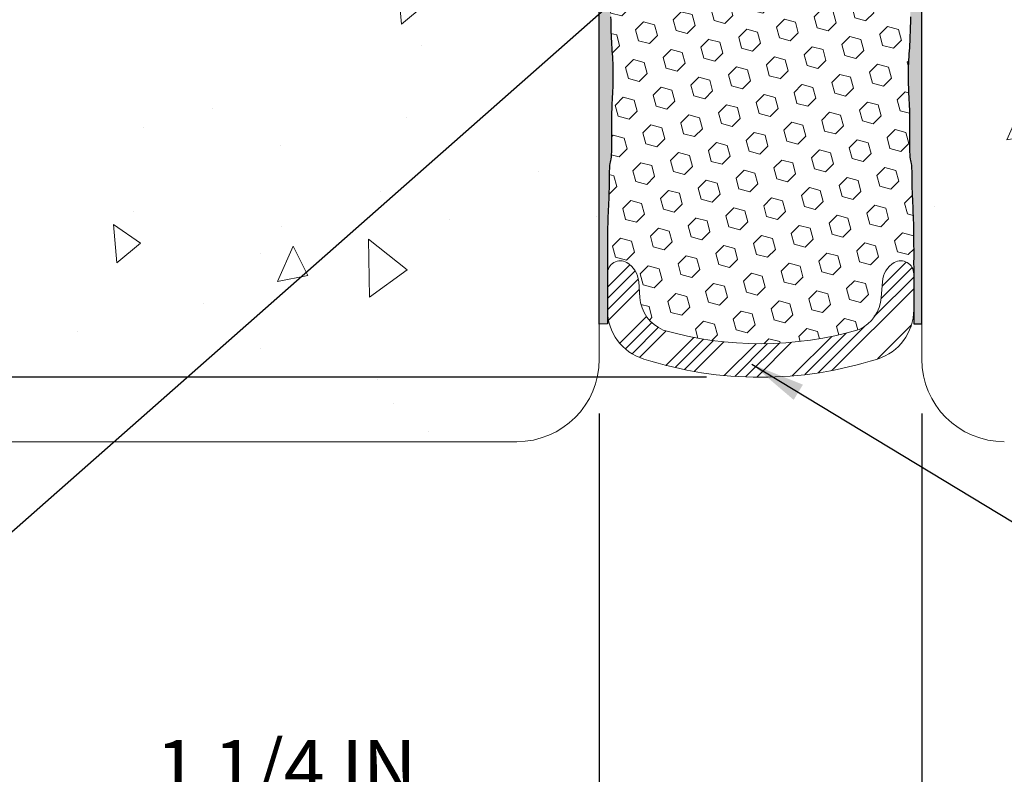
# Model space of a CAD drawing. Extents: x 214 to 2303, y 568 to 3799.
# Drawn here: x 232 to 236, y 1405 to 1408 of the extents above; entities that cross this region are included whole.
import ezdxf

# ---------------------------------------------------------------- set-up
doc = ezdxf.new("R2010")
doc.units = 0
doc.header["$LTSCALE"] = 5
doc.header["$MEASUREMENT"] = 0
doc.layers.get('DEFPOINTS').update_dxf_attribs({"linetype": 'CONTINUOUS'})
for name, color, linetype, lineweight in [('CONCRETE - H', 130, 'CONTINUOUS', 15), ('CONCRETE - L', 132, 'CONTINUOUS', 20), ('EPOXY ADHESIVE - H', 50, 'CONTINUOUS', 15), ('EPOXY ADHESIVE - L', 52, 'CONTINUOUS', 25), ('FOAM INSERT - H', 150, 'CONTINUOUS', 15), ('SILICONE BELLOWS - L', 22, 'CONTINUOUS', 20), ('TEXT - 4', 241, 'CONTINUOUS', 25)]:
    doc.layers.add(name, color=color, linetype=linetype, lineweight=lineweight)
doc.layers.add('DIMS', color=2, linetype='CONTINUOUS')
doc.layers.add('SEALANT-H', color=18, linetype='CONTINUOUS')
doc.styles.add('ROMANS', font='romans', dxfattribs={"width": 0.9})
doc.dimstyles.get("Standard").update_dxf_attribs({"dimtxt": 0.18, "dimasz": 0.18, "dimexe": 0.18, "dimexo": 0.0625, "dimgap": 0.09, "dimtad": 0, "dimtih": 1, "dimtoh": 1, "dimdec": 4, "dimzin": 0, "dimdsep": 46, "dimtxsty": 'Standard', "dimcen": 0.09, "dimadec": 0, "dimazin": 0, "dimtfac": 1, "dimtdec": 4, "dimtofl": 0, "dimtmove": 0, "dimatfit": 3, "dimfxl": 1, "dimtolj": 1, "dimtzin": 0, "dimarcsym": 0})
doc.dimstyles.new('STANDARD$0', dxfattribs={"dimtxt": 0.18, "dimasz": 0.18, "dimexe": 0.18, "dimexo": 0.0625, "dimgap": 0.09, "dimtad": 0, "dimtih": 1, "dimtoh": 1, "dimdec": 4, "dimzin": 0, "dimdsep": 46, "dimtxsty": 'Standard', "dimcen": 0.09, "dimadec": 0, "dimazin": 0, "dimtfac": 1, "dimtdec": 4, "dimtofl": 0, "dimtmove": 0, "dimatfit": 3, "dimfxl": 1, "dimtolj": 1, "dimtzin": 0, "dimarcsym": 0})
pattern_1 = [(94.99999999999994, (174.5651982468684, 1.239427280672544), (1.103103998344442, 0.9256141576239351), [0.15, -1.65]), (40.00000000000002, (174.5651982468684, 1.239427280672544), (-1.259984334781772, 0.8675362991960549), [0.12, -1.32]), (145.45144446, (174.6571235779915, 1.316561793381425), (-0.1568803286759199, 1.79315044266452), [0.127480384, -1.402284224]), (91.18419999999996, (174.2823555343938, 1.52226999314712), (1.743386775892656, 1.275227552429037), [0.2249999999999999, -2.474999999999999]), (141.63563549, (174.4276377671954, 1.628538862290043), (-0.05580013676875284, 2.69942333638179), [0.191220684, -2.10342752]), (36.18416399000001, (174.2823555343938, 1.52226999314712), (-0.05580013693123886, 2.699423334792193), [0.18, -1.980000002]), (66, (174.4944875687497, 1.592980671265877), (1.413543144228605, 0.2747649529355399), [0.1499999999999999, -1.649999999999999]), (11.00000000000004, (174.4944875687497, 1.592980671265877), (-0.6814171861239082, 1.369616870797532), [0.12, -1.32]), (116.45144474, (174.6122828299693, 1.615877750505888), (0.7321259499943066, 1.644381811167456), [0.12748038, -1.402284224]), (82.50000000000001, (174.5651982468684, 1.239427280672544), (-0.4535863706126804, 0.4879796352250946), [0, -1.303999999999999, 0, -1.339999999999999, 0, -1.324999999999999]), (52.49999999999999, (174.5651982468684, 1.239427280672544), (-0.1857458844049201, 0.9298188998007269), [0, -0.764, 0, -1.274, 0, -0.505]), (12.5, (174.2498286224592, 0.9240576562633578), (0.7868363346384121, 0.7230415236297212), [0, -0.5, 0, -1.56, 0, -2.07]), (2.499999999999997, (174.1084072662219, 0.7826363000260699), (0.6831799663969323, 0.9663196137478978), [0, -0.65, 0, -1.036, 0, -1.47])]

# ---------------------------------------------------------------- blocks, each defined once
blk = doc.blocks.new('*D55')
at = {"layer": 'DEFPOINTS', "color": 0, "transparency": 16777216}
for p in [(234.6106558037949, 1406.657443376684), (235.8606558037946, 1406.657443375944), (235.8606558037946, 1404.900803534761)]:
    blk.add_point(p, dxfattribs=at)
at = {"layer": 'DIMS', "transparency": 16777216}
for p, q in [((234.6106558037949, 1406.447443376684), (234.6106558037949, 1404.690803534761)), ((235.8606558037946, 1406.447443375944), (235.8606558037946, 1404.690803534761)), ((234.6106558037949, 1404.900803534761), (234.3901732275141, 1404.900803534761)), ((235.6506558037946, 1404.900803534761), (234.8206558037949, 1404.900803534761))]:
    blk.add_line(p, q, dxfattribs=at)
for points in [[(234.8206558037949, 1404.935803534761), (234.8206558037949, 1404.865803534761), (234.6106558037949, 1404.900803534761)], [(235.6506558037946, 1404.935803534761), (235.6506558037946, 1404.865803534761), (235.8606558037946, 1404.900803534761)]]:
    blk.add_solid(points, dxfattribs=at)
at = {"layer": 'DIMS', "transparency": 16777216, "insert": (233.3971732273628, 1404.900803534761), "char_height": 0.21, "attachment_point": 5, "rotation": 0.0009999999999999998, "style": 'ROMANS'}
blk.add_mtext('\\A1;1 1/4 IN\\P [31.8mm]', dxfattribs=at)
blk = doc.blocks.new('*D56')
at = {"layer": 'DEFPOINTS', "color": 0, "transparency": 16777216}
for p in [(231.7158605686022, 1410.587443376683), (235.2356558037949, 1410.587443376683), (235.2356558037949, 1406.587443376683)]:
    blk.add_point(p, dxfattribs=at)
at = {"layer": 'DIMS', "transparency": 16777216}
for p, q in [((235.0256558037949, 1410.587443376683), (231.5058605686021, 1410.587443376683)), ((231.7158605686022, 1410.377443376683), (231.7158605686022, 1409.213449682202)), ((231.7158605686022, 1406.797443376684), (231.7158605686022, 1408.123449682036)), ((235.0256558037949, 1406.587443376683), (231.5058605686021, 1406.587443376683))]:
    blk.add_line(p, q, dxfattribs=at)
for points in [[(231.6808605686022, 1410.377443376683), (231.7508605686021, 1410.377443376683), (231.7158605686022, 1410.587443376683)], [(231.6808605686022, 1406.797443376684), (231.7508605686021, 1406.797443376684), (231.7158605686022, 1406.587443376683)]]:
    blk.add_solid(points, dxfattribs=at)
at = {"layer": 'DIMS', "transparency": 16777216, "insert": (231.7158605686019, 1408.668449682119), "char_height": 0.21, "attachment_point": 5, "rotation": 0.0009999999999999998, "style": 'ROMANS'}
blk.add_mtext('\\A1;4 IN\\P [101.6mm]', dxfattribs=at)

msp = doc.modelspace()

# ---------------------------------------------------------------- hatches: boundary and pattern name
at = {"layer": 'CONCRETE - H'}
h = msp.add_hatch(dxfattribs=at)
h.set_pattern_fill('AR-CONC', color=256, scale=0.2, angle=45, style=0)
h.set_pattern_definition(pattern_1)
edge = h.paths.add_edge_path()
edge.add_arc((234.2906558037949, 1406.657443376684), 0.3199999999999292, -90.00000000001143, 0, ccw=False)
edge.add_line((234.2906558037949, 1406.337443376684), (230.6431888227152, 1406.337443376685))
edge.add_line((230.6431888227152, 1406.337443376685), (230.6431888227152, 1410.837443376685))
edge.add_line((230.6431888227152, 1410.837443376685), (234.2906558037951, 1410.837443376684))
edge.add_arc((234.2906558037946, 1410.517443376684), 0.3200000000006185, 1.2221335055073723e-10, 89.99999999988933, ccw=False)
edge.add_line((234.6106558037951, 1410.517443376684), (234.6106558037949, 1406.657443376684))
h.paths.add_polyline_path([(232.9664545018268, 1408.277399414251), (230.6431888227152, 1408.277399414251), (230.6431888227152, 1409.088803729395), (232.9664545018268, 1409.088803729395)], flags=16)
h = msp.add_hatch(dxfattribs=at)
h.set_pattern_fill('AR-CONC', color=256, scale=0.2, angle=45, style=0)
h.set_pattern_definition(pattern_1)
h.paths.add_polyline_path([(239.8282574239519, 1410.837443376683), (236.1806558037946, 1410.837443376683, 0.4142135623734372), (235.8606558037946, 1410.517443376683), (235.8606558037954, 1409.808634137602), (235.8607017649472, 1406.796095586599), (235.8606558213755, 1406.657549451936, 0.4143106554643073), (236.1806558037943, 1406.337443376683), (239.8282574239519, 1406.337443376683)])
h.paths.add_polyline_path([(237.6861472478989, 1408.262700004668), (240.7240395701821, 1408.262700004668), (240.7240395701821, 1408.654084905085), (237.6861472478989, 1408.654084905085)], flags=9)
h.paths.add_polyline_path([(237.6519787248466, 1407.713757357162), (242.5250313579733, 1407.713757357162), (242.5250313579733, 1408.310153395892), (237.6519787248466, 1408.310153395892)], flags=9)
at = {"layer": 'EPOXY ADHESIVE - H'}
h = msp.add_hatch(dxfattribs=at)
h.set_pattern_fill('AR-SAND', color=256, scale=0.04, style=0)
h.set_pattern_definition([(37.50000000000001, (153.0208038969706, 1.213940979859217), (-0.002519734324384326, 0.07707295076052635), [0, -0.0608, 0, -0.068, 0, -0.065]), (7.499999999999999, (153.0208038969706, 1.213940979859217), (0.07079106821070909, 0.1128858426091896), [0, -0.0328, 0, -0.05480000000000001, 0, -0.021]), (327.5, (152.9716038969706, 1.213940979859217), (0.1245656744700598, 0.0002263621414785977), [0, -0.02, 0, -0.07200000000000001, 0, -0.094]), (317.5, (152.9716038969706, 1.213940979859217), (0.1202450641828917, 0.03510702259736997), [0, -0.01, 0, -0.0472, 0, -0.05400000000000001])])
h.paths.add_polyline_path([(234.6656040672082, 1408.711619127592), (234.6643948420422, 1408.722835394057), (234.6631273605554, 1408.734058149502), (234.6619560038323, 1408.745274380012), (234.6609528753555, 1408.756478398923), (234.6601136251918, 1408.767671328146), (234.6594310019149, 1408.778854547983), (234.6588977540984, 1408.790029438738), (234.6585066303161, 1408.801197380715), (234.6582503791416, 1408.812359754219), (234.6581217491486, 1408.823517939551), (234.6581134889109, 1408.834673317016), (234.658218347002, 1408.845827266918), (234.6584290719958, 1408.85698116956), (234.6587383488697, 1408.868136399281), (234.6591342771802, 1408.879293900257), (234.6595973671926, 1408.890453904717), (234.660107416567, 1408.901616578038), (234.6606442229638, 1408.912782085596), (234.6611875840431, 1408.923950592768), (234.6617172974653, 1408.935122264932), (234.6622131608906, 1408.946297267465), (234.6626549970538, 1408.957475762041), (234.6630259413641, 1408.968657421352), (234.6633157185412, 1408.979840945432), (234.6635148325525, 1408.991024919292), (234.6636137873655, 1409.002207927943), (234.6636030869479, 1409.013388556396), (234.663473235267, 1409.02456538966), (234.6632147362905, 1409.035737012746), (234.6628180939859, 1409.046902010665), (234.6622748049605, 1409.058059069112), (234.6616014262598, 1409.069209415707), (234.6608408804988, 1409.08035695237), (234.6600373441693, 1409.091505708207), (234.6592349937634, 1409.102659712325), (234.6584779291404, 1409.113822981363), (234.6577963012662, 1409.12499726337), (234.6571901982326, 1409.136179417082), (234.6566557996419, 1409.147365665572), (234.6561892850962, 1409.158552231914), (234.6557868341978, 1409.169735339183), (234.6554446265488, 1409.180911210451), (234.6551588417515, 1409.192076068794), (234.654925659408, 1409.203226137284), (234.6547412591206, 1409.214357638997), (234.6546001844025, 1409.225525836225), (234.6544852064413, 1409.237210802444), (234.6543739424731, 1409.25007859446), (234.6542439879343, 1409.26479605573), (234.6540729382615, 1409.28203002971), (234.6538384490154, 1409.302446509482), (234.6535408812712, 1409.326390351188), (234.6532373365759, 1409.353403898341), (234.6529936344498, 1409.382906191229), (234.6528755944132, 1409.414316270136), (234.6529490359861, 1409.44705317535), (234.6532797786889, 1409.480535947157), (234.6539336420417, 1409.514183625842), (234.6549651522995, 1409.547481776297), (234.6559792458506, 1409.5825643372), (234.6559906398338, 1409.625042018632), (234.6539867585635, 1409.681126303533), (234.6493468915345, 1409.768210744321), (234.6419058046008, 1409.916686139769, -0.1368348068160317), (234.610655804601, 1409.811957075833), (234.6106558046008, 1406.793756676414), (234.6418196515341, 1406.793928892522), (234.6418395387399, 1406.874998093088), (234.6418516822433, 1407.00728635271), (234.642358842402, 1407.033894685205), (234.6417861695069, 1407.050550540694), (234.6419524566133, 1407.077383322358), (234.6421017603281, 1407.103354857617), (234.6422759532364, 1407.127458115299), (234.6425126907744, 1407.148820612334), (234.6428199041695, 1407.167518216278), (234.6431927466479, 1407.184034476719), (234.6436263219517, 1407.198854522017), (234.6441157338234, 1407.212463480537), (234.6446560860052, 1407.225346480639), (234.6452424268222, 1407.237987699828), (234.6458629272968, 1407.250753313705), (234.6464923082871, 1407.263778717718), (234.6471037321948, 1407.277172567062), (234.6476703614217, 1407.291043516933), (234.6481653583697, 1407.305500222528), (234.6485618854406, 1407.320651339042), (234.6488331053714, 1407.336605519286), (234.6489803907009, 1407.353270667277), (234.6491103227514, 1407.369805992069), (234.6493540048023, 1407.385196197651), (234.6498425401331, 1407.398425988011), (234.6509936692134, 1407.412150035383), (234.6547967131666, 1407.428930973714), (234.6556407206045, 1407.433583016933), (234.6565156482735, 1407.441435134251), (234.6571482207886, 1407.450660073496), (234.6575778888259, 1407.460979529648), (234.6578441030613, 1407.47211519769), (234.6579863141708, 1407.483788772603), (234.6580439728207, 1407.495721949475), (234.658052201051, 1407.507684957765), (234.6580294780414, 1407.519634633638), (234.6579902837032, 1407.531572654726), (234.6579490979475, 1407.543500698662), (234.6579204006857, 1407.555420443079), (234.6579186718292, 1407.56733356561), (234.6579583912891, 1407.579241743887), (234.6580540389769, 1407.591146655543), (234.6582200948038, 1407.603049978211), (234.6584710386811, 1407.614953389524), (234.6588205360835, 1407.626858536305), (234.6592635425535, 1407.638766357592), (234.6597763159774, 1407.650677085102), (234.6603343022598, 1407.662590919836), (234.6609129473053, 1407.674508062794), (234.6614876970186, 1407.686428714978), (234.6620339973043, 1407.698353077388), (234.662527294067, 1407.710281351025), (234.6629448381073, 1407.722213470467), (234.6632725107288, 1407.734148096338), (234.6634987699191, 1407.746083508913), (234.6636120741196, 1407.758017988404), (234.6636008817716, 1407.76994981502), (234.6634536513168, 1407.78187726897), (234.6631588411965, 1407.793798630465), (234.6627049098521, 1407.805712179713), (234.6620845696968, 1407.817616628414), (234.6613299483031, 1407.829514686209), (234.660494527475, 1407.841411228738), (234.6596319996963, 1407.85331115301), (234.6587960574506, 1407.865219356033), (234.6580355095457, 1407.877139940554), (234.6573624762283, 1407.889071042431), (234.6567723980199, 1407.901008084797), (234.6562606315766, 1407.912946477142), (234.6558225335545, 1407.924881628958), (234.6554534606096, 1407.936808949739), (234.655148769398, 1407.948723848975), (234.6549038165757, 1407.960621736158), (234.6547139587988, 1407.972498020782), (234.6545709774733, 1407.984477127306), (234.6544516022813, 1407.997226630368), (234.6543286025444, 1408.011557016496), (234.6541747475658, 1408.028278772893), (234.6539628066486, 1408.048202386762), (234.6536714228063, 1408.072055270096), (234.6533420227608, 1408.099676849344), (234.6530540722749, 1408.130368543272), (234.6528875689525, 1408.163424248505), (234.6529225103978, 1408.198137861673), (234.6532388942148, 1408.233803279403), (234.6539167180077, 1408.269714398324), (234.6523720271633, 1408.306514265456), (234.6521521660713, 1408.324904427847), (234.6518948170763, 1408.336172410824), (234.6508975597069, 1408.346996148026), (234.6493490584601, 1408.357829061203), (234.6475010623554, 1408.368683906657), (234.6443013309502, 1408.38706382601), (234.6426763827139, 1408.401507530161), (234.642017110198, 1408.412570167651), (234.6418220783921, 1408.423690132272), (234.6419516924869, 1408.434857738456), (234.6422663576733, 1408.446063300632), (234.642626479142, 1408.45729713323), (234.6428924620839, 1408.468549550681), (234.6429254831149, 1408.479810868596), (234.642674503694, 1408.491071537016), (234.6422560661969, 1408.502322262599), (234.6414910504449, 1408.521395075892), (234.6413499683147, 1408.535922137653), (234.6416156615793, 1408.547040447213), (234.642390878301, 1408.558102491597), (234.6438034649416, 1408.569099656), (234.6458405600875, 1408.580035433499), (234.6483647742631, 1408.590924032784), (234.6512344192549, 1408.601780032451), (234.6543078068493, 1408.612618011094), (234.6574370547337, 1408.623452768535), (234.6604376805617, 1408.634300411774), (234.6631118070536, 1408.64517752622), (234.6652615369029, 1408.656100697995), (234.6666894170023, 1408.667086475873), (234.6672977109505, 1408.678143024246), (234.6672139510454, 1408.689259566469), (234.6665965866703, 1408.700422726323)])
h.paths.add_polyline_path([(235.8606558046003, 1409.81195707583, -0.1368348068160304), (235.8294058046006, 1409.916686139766), (235.8219647176669, 1409.768210744319), (235.8173248506379, 1409.681126303531), (235.8153209693675, 1409.62504201863), (235.8153323633508, 1409.582564337198), (235.8163464569019, 1409.547481776295), (235.8173779671596, 1409.51418362584), (235.8180318305125, 1409.480535947155), (235.8183625732153, 1409.447053175348), (235.8184360147882, 1409.414316270134), (235.8183179747516, 1409.382906191226), (235.8180742726255, 1409.353403898339), (235.8177707279302, 1409.326390351186), (235.8174731601859, 1409.30244650948), (235.8172386709399, 1409.282030029708), (235.817067621267, 1409.264796055727), (235.8169376667283, 1409.250078594458), (235.8168264027601, 1409.237210802441), (235.8167114247989, 1409.225525836223), (235.8165703500807, 1409.214357638994), (235.8163859497933, 1409.203226137282), (235.8161527674498, 1409.192076068792), (235.8158669826525, 1409.180911210449), (235.8155247750035, 1409.169735339181), (235.8151223241051, 1409.158552231912), (235.8146558095594, 1409.14736566557), (235.8141214109687, 1409.13617941708), (235.8135153079352, 1409.124997263368), (235.812833680061, 1409.113822981361), (235.812076615438, 1409.102659712322), (235.8112742650321, 1409.091505708205), (235.8104707287026, 1409.080356952368), (235.8097101829415, 1409.069209415704), (235.8090368042408, 1409.05805906911), (235.8084935152154, 1409.046902010663), (235.8080968729108, 1409.035737012744), (235.8078383739343, 1409.024565389657), (235.8077085222535, 1409.013388556393), (235.8076978218359, 1409.002207927941), (235.8077967766489, 1408.99102491929), (235.8079958906602, 1408.97984094543), (235.8082856678372, 1408.96865742135), (235.8086566121476, 1408.957475762039), (235.8090984483107, 1408.946297267462), (235.809594311736, 1408.93512226493), (235.8101240251582, 1408.923950592766), (235.8106673862376, 1408.912782085594), (235.8112041926343, 1408.901616578036), (235.8117142420087, 1408.890453904715), (235.8121773320211, 1408.879293900255), (235.8125732603317, 1408.868136399278), (235.8128825372056, 1408.856981169558), (235.8130932621993, 1408.845827266916), (235.8131981202905, 1408.834673317014), (235.8131898600527, 1408.823517939549), (235.8130612300598, 1408.812359754216), (235.8128049788853, 1408.801197380713), (235.812413855103, 1408.790029438735), (235.8118806072865, 1408.77885454798), (235.8111979840096, 1408.767671328143), (235.8103587338458, 1408.756478398921), (235.8093556053691, 1408.74527438001), (235.8081842486459, 1408.7340581495), (235.8069167671591, 1408.722835394055), (235.8057075419931, 1408.711619127589), (235.8047150225311, 1408.700422726321), (235.8040976581559, 1408.689259566466), (235.8040138982509, 1408.678143024244), (235.804622192199, 1408.66708647587), (235.8060500722984, 1408.656100697993), (235.8081998021478, 1408.645177526218), (235.8108739286397, 1408.634300411772), (235.8138745544676, 1408.623452768532), (235.817003802352, 1408.612618011092), (235.8200771899464, 1408.601780032449), (235.8229468349382, 1408.590924032782), (235.8254710491138, 1408.580035433497), (235.8275081442597, 1408.569099655998), (235.8289207309003, 1408.558102491595), (235.829695947622, 1408.547040447211), (235.8299616408867, 1408.535922137651), (235.8298532070008, 1408.524756827383), (235.8295060422712, 1408.513553780876), (235.8290555430045, 1408.502322262596), (235.8286371055073, 1408.491071537013), (235.8283861260865, 1408.479810868594), (235.8284191471175, 1408.468549550679), (235.8286851300593, 1408.457297133227), (235.8290452515281, 1408.446063300629), (235.8293599167145, 1408.434857738454), (235.8294895308093, 1408.42369013227), (235.8292944990034, 1408.412570167648), (235.8286352264875, 1408.401507530158), (235.827398027551, 1408.390510419595), (235.825706288789, 1408.379573440686), (235.8238105468459, 1408.368683906655), (235.8219625507413, 1408.357829061201), (235.8204140494945, 1408.346996148024), (235.8194167921251, 1408.336172410822), (235.81915944313, 1408.324904427845), (235.8189395820381, 1408.306514265454), (235.8173948911937, 1408.269714398321), (235.8180727149865, 1408.233803279401), (235.8183890988036, 1408.198137861671), (235.8184240402489, 1408.163424248503), (235.8182575369265, 1408.130368543269), (235.8179695864405, 1408.099676849342), (235.8176401863951, 1408.072055270093), (235.8173488025527, 1408.04820238676), (235.8171368616356, 1408.028278772891), (235.816983006657, 1408.011557016493), (235.8168600069201, 1407.997226630365), (235.816740631728, 1407.984477127304), (235.8165976504025, 1407.972498020779), (235.8164077926257, 1407.960621736156), (235.8161628398034, 1407.948723848973), (235.8158581485918, 1407.936808949737), (235.8154890756469, 1407.924881628956), (235.8150509776248, 1407.912946477139), (235.8145392111815, 1407.901008084795), (235.8139491329731, 1407.889071042429), (235.8132760996557, 1407.877139940552), (235.8125155517508, 1407.865219356031), (235.8116796095051, 1407.853311153008), (235.8108170817263, 1407.841411228736), (235.8099816608983, 1407.829514686206), (235.8092270395046, 1407.817616628411), (235.8086066993492, 1407.805712179711), (235.8081527680049, 1407.793798630462), (235.8078579578846, 1407.781877268968), (235.8077107274297, 1407.769949815018), (235.8076995350818, 1407.758017988402), (235.8078128392823, 1407.746083508911), (235.8080390984725, 1407.734148096335), (235.8083667710941, 1407.722213470465), (235.8087843151343, 1407.710281351023), (235.809277611897, 1407.698353077386), (235.8098239121827, 1407.686428714976), (235.810398661896, 1407.674508062792), (235.8109773069415, 1407.662590919833), (235.8115352932239, 1407.650677085099), (235.8120480666478, 1407.638766357589), (235.8124910731179, 1407.626858536303), (235.8128405705203, 1407.614953389522), (235.8130915143975, 1407.603049978209), (235.8132575702244, 1407.591146655541), (235.8133532179122, 1407.579241743885), (235.8133929373722, 1407.567333565608), (235.8133912085156, 1407.555420443077), (235.8133625112539, 1407.54350069866), (235.8133213254982, 1407.531572654724), (235.8132821311599, 1407.519634633636), (235.8132594081503, 1407.507684957763), (235.8132676363807, 1407.495721949473), (235.8133252950306, 1407.4837887726), (235.8134675061401, 1407.472115197687), (235.8137337203755, 1407.460979529646), (235.8141633884127, 1407.450660073493), (235.8147959609279, 1407.441435134249), (235.8156708885968, 1407.43358301693), (235.8168139834715, 1407.427282448332), (235.8192982757623, 1407.416942161168), (235.8206175621596, 1407.408577865285), (235.8214690690683, 1407.398425988009), (235.8219576043991, 1407.385196197648), (235.82220128645, 1407.369805992066), (235.8223312185004, 1407.353270667275), (235.82247850383, 1407.336605519284), (235.8227497237608, 1407.32065133904), (235.8231462508316, 1407.305500222526), (235.8236412477796, 1407.291043516931), (235.8242078770066, 1407.27717256706), (235.8248193009143, 1407.263778717716), (235.8254486819045, 1407.250753313703), (235.8260691823791, 1407.237987699826), (235.8266555231962, 1407.225346480637), (235.827195875378, 1407.212463480535), (235.8276852872497, 1407.198854522015), (235.8281188625535, 1407.184034476717), (235.8284917050318, 1407.167518216276), (235.828798918427, 1407.148820612332), (235.829035655965, 1407.127458115297), (235.8292098488733, 1407.103354857615), (235.8293591525881, 1407.077383322355), (235.8295254396945, 1407.050550540692), (235.8289527667994, 1407.033894685203), (235.8294599269581, 1407.007286352707), (235.82947199544, 1406.874998091092), (235.8294918826458, 1406.793928892508), (235.8606558046006, 1406.793853773255)])
at = {"layer": 'FOAM INSERT - H'}
h = msp.add_hatch(dxfattribs=at)
h.set_pattern_fill('HEX', color=256, scale=0.35, angle=45, style=0)
h.set_pattern_definition([(45, (153.0208038969706, 1.213940979859217), (-0.05358258812338201, 0.05358258812338202), [0.04375, -0.0875]), (165, (153.0208038969706, 1.213940979859217), (-0.01961258845367618, -0.07319517657705817), [0.04375, -0.0875]), (105, (153.0517398186475, 1.244876901536145), (-0.0731951765770582, -0.01961258845367615), [0.04375, -0.0875])])
h.paths.add_polyline_path([(235.8219647176669, 1409.768210744319), (235.8294058046005, 1409.916686139765), (235.8294058037948, 1410.186212596674, -0.5798300909019912), (235.7540847047088, 1410.143098307383, -0.246452244318777), (235.7080629716137, 1410.217079434798), (235.703597442985, 1410.277959244979, 0.2807046978136896), (235.6130983133105, 1410.404579463384, 0.1419587199908281), (234.8536741155299, 1410.402554844984, 0.2717606796804981), (234.7677141646046, 1410.277959244977), (234.7632486359785, 1410.21707943482, -0.2464522442079483), (234.7172269029006, 1410.143098307396, -0.5797701519046728), (234.6419058046008, 1410.186203624881), (234.6419058046008, 1409.916686139769), (234.6493468915345, 1409.768210744321), (234.6539867585635, 1409.681126303533), (234.6559906398338, 1409.625042018632), (234.6559792458506, 1409.5825643372), (234.6549651522995, 1409.547481776297), (234.6539336420417, 1409.514183625842), (234.6532797786889, 1409.480535947157), (234.6529490359861, 1409.44705317535), (234.6528755944132, 1409.414316270136), (234.6529936344498, 1409.382906191229), (234.6532373365759, 1409.353403898341), (234.6535408812712, 1409.326390351188), (234.6538384490154, 1409.302446509482), (234.6540729382615, 1409.28203002971), (234.6542439879343, 1409.26479605573), (234.6543739424731, 1409.25007859446), (234.6544852064413, 1409.237210802444), (234.6546001844025, 1409.225525836225), (234.6547412591206, 1409.214357638997), (234.654925659408, 1409.203226137284), (234.6551588417515, 1409.192076068794), (234.6554446265488, 1409.180911210451), (234.6557868341978, 1409.169735339183), (234.6561892850962, 1409.158552231914), (234.6566557996419, 1409.147365665572), (234.6571901982326, 1409.136179417082), (234.6577963012662, 1409.12499726337), (234.6584779291404, 1409.113822981363), (234.6592349937634, 1409.102659712325), (234.6600373441693, 1409.091505708207), (234.6613796617947, 1409.07288157024), (234.6622748049605, 1409.058059069112), (234.6628180939859, 1409.046902010665), (234.6632147362905, 1409.035737012746), (234.663473235267, 1409.02456538966), (234.6636030869479, 1409.013388556396), (234.6636137873655, 1409.002207927943), (234.6635148325525, 1408.991024919292), (234.6633157185412, 1408.979840945432), (234.6630259413641, 1408.968657421352), (234.6626549970538, 1408.957475762041), (234.6622131608906, 1408.946297267465), (234.6617172974653, 1408.935122264932), (234.6611875840431, 1408.923950592768), (234.6606442229638, 1408.912782085596), (234.660107416567, 1408.901616578038), (234.6595973671926, 1408.890453904717), (234.6591342771802, 1408.879293900257), (234.6587383488697, 1408.868136399281), (234.6584290719958, 1408.85698116956), (234.658218347002, 1408.845827266918), (234.6581134889109, 1408.834673317016), (234.6581217491486, 1408.823517939551), (234.6582503791416, 1408.812359754219), (234.6585066303161, 1408.801197380715), (234.6588977540984, 1408.790029438738), (234.6594310019149, 1408.778854547983), (234.6601136251918, 1408.767671328146), (234.6609528753555, 1408.756478398923), (234.6619560038323, 1408.745274380012), (234.6631273605554, 1408.734058149502), (234.6643948420422, 1408.722835394057), (234.6656040672082, 1408.711619127592), (234.6665965866703, 1408.700422726323), (234.6672139510454, 1408.689259566469), (234.6672977109505, 1408.678143024246), (234.6666894170023, 1408.667086475873), (234.6652615369029, 1408.656100697995), (234.6631118070536, 1408.64517752622), (234.6604376805617, 1408.634300411774), (234.6574370547337, 1408.623452768535), (234.6543078068493, 1408.612618011094), (234.6512344192549, 1408.601780032451), (234.6483647742631, 1408.590924032784), (234.6458405600875, 1408.580035433499), (234.6438034649416, 1408.569099656), (234.642390878301, 1408.558102491597), (234.6416156615793, 1408.547040447213), (234.6413499683147, 1408.535922137653), (234.6414584022006, 1408.524756827385), (234.6418055669302, 1408.513553780878), (234.6422560661969, 1408.502322262599), (234.642674503694, 1408.491071537016), (234.6429254831149, 1408.479810868596), (234.6428924620839, 1408.468549550681), (234.642626479142, 1408.45729713323), (234.6422663576733, 1408.446063300632), (234.6419516924869, 1408.434857738456), (234.6418220783921, 1408.423690132272), (234.642017110198, 1408.412570167651), (234.6426763827139, 1408.401507530161), (234.6439135816504, 1408.390510419597), (234.6456053204124, 1408.379573440688), (234.6475010623554, 1408.368683906657), (234.6505486894436, 1408.350782612948), (234.6518948170763, 1408.336172410824), (234.6521521660713, 1408.324904427847), (234.6523720271633, 1408.306514265456), (234.6539167180077, 1408.269714398324), (234.6532388942148, 1408.233803279403), (234.6529225103978, 1408.198137861673), (234.6528875689525, 1408.163424248505), (234.6530540722749, 1408.130368543272), (234.6533420227608, 1408.099676849344), (234.6536714228063, 1408.072055270096), (234.6539628066486, 1408.048202386762), (234.6541747475658, 1408.028278772893), (234.6543286025444, 1408.011557016496), (234.6544516022813, 1407.997226630368), (234.6545709774733, 1407.984477127306), (234.6547139587988, 1407.972498020782), (234.6549038165757, 1407.960621736158), (234.655148769398, 1407.948723848975), (234.6554534606096, 1407.936808949739), (234.6558225335545, 1407.924881628958), (234.6562606315766, 1407.912946477142), (234.6567723980199, 1407.901008084797), (234.6573624762283, 1407.889071042431), (234.6580355095457, 1407.877139940554), (234.6587960574506, 1407.865219356033), (234.6596319996963, 1407.85331115301), (234.660494527475, 1407.841411228738), (234.6613299483031, 1407.829514686209), (234.6620845696968, 1407.817616628414), (234.6627049098521, 1407.805712179713), (234.6631588411965, 1407.793798630465), (234.6634536513168, 1407.78187726897), (234.6636008817716, 1407.76994981502), (234.6636120741196, 1407.758017988404), (234.6634987699191, 1407.746083508913), (234.6632725107288, 1407.734148096338), (234.6629448381073, 1407.722213470467), (234.662527294067, 1407.710281351025), (234.6620339973043, 1407.698353077388), (234.6614876970186, 1407.686428714978), (234.6609129473053, 1407.674508062794), (234.6603343022598, 1407.662590919836), (234.6597763159774, 1407.650677085102), (234.6592635425535, 1407.638766357592), (234.6588205360835, 1407.626858536305), (234.6584710386811, 1407.614953389524), (234.6582200948038, 1407.603049978211), (234.6580540389769, 1407.591146655543), (234.6579583912891, 1407.579241743887), (234.6579186718292, 1407.56733356561), (234.6579204006857, 1407.555420443079), (234.6579490979475, 1407.543500698662), (234.6579902837032, 1407.531572654726), (234.6580294780414, 1407.519634633638), (234.658052201051, 1407.507684957765), (234.6580439728207, 1407.495721949475), (234.6579863141708, 1407.483788772603), (234.6578441030613, 1407.47211519769), (234.6575778888259, 1407.460979529648), (234.6569123679622, 1407.444995530898), (234.6553201472216, 1407.430706002179), (234.6531836551648, 1407.42181335236), (234.6518613990668, 1407.415978894933), (234.6506940470417, 1407.408577865287), (234.6498425401331, 1407.398425988011), (234.6493540048023, 1407.385196197651), (234.6491103227514, 1407.369805992069), (234.6489803907009, 1407.353270667277), (234.6488331053714, 1407.336605519286), (234.6485618854406, 1407.320651339042), (234.6481653583697, 1407.305500222528), (234.6476703614217, 1407.291043516933), (234.6471037321948, 1407.277172567062), (234.6464923082871, 1407.263778717718), (234.6458629272968, 1407.250753313705), (234.6452424268222, 1407.237987699828), (234.6446560860052, 1407.225346480639), (234.6441157338234, 1407.212463480537), (234.6436263219517, 1407.198854522017), (234.6431927466479, 1407.184034476719), (234.6428199041695, 1407.167518216278), (234.6425126907744, 1407.148820612334), (234.6422759532364, 1407.127458115299), (234.6421017603281, 1407.103354857617), (234.6419524566133, 1407.077383322358), (234.6417861695069, 1407.050550540694), (234.642358842402, 1407.033894685205), (234.6418516822433, 1407.00728635271), (234.6419058039981, 1406.988678746482, -0.5797994268640568), (234.7172269028735, 1407.031788445984, -0.2464522443187787), (234.7632486359686, 1406.957807318569), (234.7677141645973, 1406.896927508388, 0.2807046978137079), (234.8582132942718, 1406.770307289983, 0.1419587199908266), (235.6176374920524, 1406.772331908383, 0.2717606796804948), (235.7035974429777, 1406.89692750839), (235.7080629716038, 1406.957807318547, -0.2464522442079485), (235.7540847046817, 1407.031788445971, -0.5797996164452835), (235.8294058035784, 1406.988678718124), (235.8294599269581, 1407.007286352707), (235.8289527667994, 1407.033894685203), (235.8295254396945, 1407.050550540692), (235.8293591525881, 1407.077383322355), (235.8292098488733, 1407.103354857615), (235.829035655965, 1407.127458115297), (235.828798918427, 1407.148820612332), (235.8284917050318, 1407.167518216276), (235.8281188625535, 1407.184034476717), (235.8276852872497, 1407.198854522015), (235.827195875378, 1407.212463480535), (235.8266555231962, 1407.225346480637), (235.8260691823791, 1407.237987699826), (235.8254486819045, 1407.250753313703), (235.8248193009143, 1407.263778717716), (235.8242078770066, 1407.27717256706), (235.8236412477796, 1407.291043516931), (235.8231462508316, 1407.305500222526), (235.8227497237608, 1407.32065133904), (235.82247850383, 1407.336605519284), (235.8223312185004, 1407.353270667275), (235.82220128645, 1407.369805992066), (235.8219576043991, 1407.385196197648), (235.8214690690683, 1407.398425988009), (235.8206175621596, 1407.408577865285), (235.8194502101346, 1407.41597889493), (235.8181279540366, 1407.421813352357), (235.8159914619797, 1407.430706002177), (235.8147959609279, 1407.441435134249), (235.8141633884127, 1407.450660073493), (235.8137337203755, 1407.460979529646), (235.8134675061401, 1407.472115197687), (235.8133252950306, 1407.4837887726), (235.8132676363807, 1407.495721949473), (235.8132594081503, 1407.507684957763), (235.8132821311599, 1407.519634633636), (235.8133213254982, 1407.531572654724), (235.8133625112539, 1407.54350069866), (235.8133912085156, 1407.555420443077), (235.8133929373722, 1407.567333565608), (235.8133532179122, 1407.579241743885), (235.8132575702244, 1407.591146655541), (235.8130915143975, 1407.603049978209), (235.8128405705203, 1407.614953389522), (235.8124910731179, 1407.626858536303), (235.8120480666478, 1407.638766357589), (235.8115352932239, 1407.650677085099), (235.8109773069415, 1407.662590919833), (235.810398661896, 1407.674508062792), (235.8098239121827, 1407.686428714976), (235.809277611897, 1407.698353077386), (235.8087843151343, 1407.710281351023), (235.8083667710941, 1407.722213470465), (235.8080390984725, 1407.734148096335), (235.8078128392823, 1407.746083508911), (235.8076995350818, 1407.758017988402), (235.8077107274297, 1407.769949815018), (235.8078579578846, 1407.781877268968), (235.8081527680049, 1407.793798630462), (235.8086066993492, 1407.805712179711), (235.8092270395046, 1407.817616628411), (235.8099816608983, 1407.829514686206), (235.8108170817263, 1407.841411228736), (235.8116796095051, 1407.853311153008), (235.8125155517508, 1407.865219356031), (235.8132760996557, 1407.877139940552), (235.8139491329731, 1407.889071042429), (235.8145392111815, 1407.901008084795), (235.8150509776248, 1407.912946477139), (235.8154890756469, 1407.924881628956), (235.8158581485918, 1407.936808949737), (235.8161628398034, 1407.948723848973), (235.8164077926257, 1407.960621736156), (235.8165976504025, 1407.972498020779), (235.816740631728, 1407.984477127304), (235.8168600069201, 1407.997226630365), (235.816983006657, 1408.011557016493), (235.8171368616356, 1408.028278772891), (235.8173488025527, 1408.04820238676), (235.8176401863951, 1408.072055270093), (235.8179695864405, 1408.099676849342), (235.8182575369265, 1408.130368543269), (235.8184240402489, 1408.163424248503), (235.8183890988036, 1408.198137861671), (235.8180727149865, 1408.233803279401), (235.8173948911937, 1408.269714398321), (235.8189395820381, 1408.306514265454), (235.81915944313, 1408.324904427845), (235.8194167921251, 1408.336172410822), (235.8204140494945, 1408.346996148024), (235.8219625507413, 1408.357829061201), (235.8238105468459, 1408.368683906655), (235.825706288789, 1408.379573440686), (235.827398027551, 1408.390510419595), (235.8286352264875, 1408.401507530158), (235.8292944990034, 1408.412570167648), (235.8294895308093, 1408.42369013227), (235.8293599167145, 1408.434857738454), (235.8290452515281, 1408.446063300629), (235.8286851300593, 1408.457297133227), (235.8284191471175, 1408.468549550679), (235.8283861260865, 1408.479810868594), (235.8286371055073, 1408.491071537013), (235.8290555430045, 1408.502322262596), (235.8295060422712, 1408.513553780876), (235.8298532070008, 1408.524756827383), (235.8299616408867, 1408.535922137651), (235.829695947622, 1408.547040447211), (235.8289207309003, 1408.558102491595), (235.8275081442597, 1408.569099655998), (235.8254710491138, 1408.580035433497), (235.8229468349382, 1408.590924032782), (235.8200771899464, 1408.601780032449), (235.817003802352, 1408.612618011092), (235.8138745544676, 1408.623452768532), (235.8108739286397, 1408.634300411772), (235.8081998021478, 1408.645177526218), (235.8060500722984, 1408.656100697993), (235.804622192199, 1408.66708647587), (235.8040138982509, 1408.678143024244), (235.8040976581559, 1408.689259566466), (235.8047150225311, 1408.700422726321), (235.8057075419931, 1408.711619127589), (235.8069167671591, 1408.722835394055), (235.8081842486459, 1408.7340581495), (235.8093556053691, 1408.74527438001), (235.8103587338458, 1408.756478398921), (235.8111979840096, 1408.767671328143), (235.8118806072865, 1408.77885454798), (235.812413855103, 1408.790029438735), (235.8128049788853, 1408.801197380713), (235.8130612300598, 1408.812359754216), (235.8131898600527, 1408.823517939549), (235.8131981202905, 1408.834673317014), (235.8130932621993, 1408.845827266916), (235.8128825372056, 1408.856981169558), (235.8125732603317, 1408.868136399278), (235.8121773320211, 1408.879293900255), (235.8117142420087, 1408.890453904715), (235.8112041926343, 1408.901616578036), (235.8106673862376, 1408.912782085594), (235.8101240251582, 1408.923950592766), (235.809594311736, 1408.93512226493), (235.8090984483107, 1408.946297267462), (235.8086566121476, 1408.957475762039), (235.8082856678372, 1408.96865742135), (235.8079958906602, 1408.97984094543), (235.8077967766489, 1408.99102491929), (235.8076978218359, 1409.002207927941), (235.8077085222535, 1409.013388556393), (235.8078383739343, 1409.024565389657), (235.8080968729108, 1409.035737012744), (235.8084935152154, 1409.046902010663), (235.8090368042408, 1409.05805906911), (235.8097101829415, 1409.069209415704), (235.8104707287026, 1409.080356952368), (235.8112742650321, 1409.091505708205), (235.812076615438, 1409.102659712322), (235.812833680061, 1409.113822981361), (235.8135153079352, 1409.124997263368), (235.8141214109687, 1409.13617941708), (235.8146558095594, 1409.14736566557), (235.8151223241051, 1409.158552231912), (235.8155247750035, 1409.169735339181), (235.8158669826525, 1409.180911210449), (235.8161527674498, 1409.192076068792), (235.8163859497933, 1409.203226137282), (235.8165703500807, 1409.214357638994), (235.8167114247989, 1409.225525836223), (235.8168264027601, 1409.237210802441), (235.8169376667283, 1409.250078594458), (235.817067621267, 1409.264796055728), (235.8172386709399, 1409.282030029708), (235.8174731601859, 1409.30244650948), (235.8177707279302, 1409.326390351186), (235.8180742726255, 1409.353403898339), (235.8183179747516, 1409.382906191226), (235.8184360147882, 1409.414316270134), (235.8183625732153, 1409.447053175348), (235.8180318305125, 1409.480535947155), (235.8173779671596, 1409.51418362584), (235.8163464569019, 1409.547481776295), (235.8153323633508, 1409.582564337198), (235.8153209693675, 1409.62504201863), (235.8173248506379, 1409.681126303531)])
at = {"layer": 'SEALANT-H', "lineweight": 18}
h = msp.add_hatch(dxfattribs=at)
h.set_pattern_fill('ANSI34', color=256, scale=0.25, style=0)
h.set_pattern_definition([(45, (0, 0), (-0.1325825214724776, 0.1325825214724777), []), (45, (0.04419417375, 0), (-0.1325825214724776, 0.1325825214724777), []), (45, (0.08838834775, 0), (-0.1325825214724776, 0.1325825214724777), []), (45, (0.1325825215, 0), (-0.1325825214724776, 0.1325825214724777), [])])
edge = h.paths.add_edge_path()
edge.add_line((234.7677141646145, 1406.896927508154), (234.7632486359578, 1406.957807318717))
edge.add_arc((234.6697498646976, 1406.950949192063), 0.09374995535117969, 4.195127599387591, 59.57420774916736)
edge.add_arc((234.6919058037874, 1406.988674156692), 0.05000000000017641, 59.57420774970011, 179.9999999997395)
edge.add_line((234.6419058037874, 1406.988674156693), (234.6419058037876, 1406.849138301259))
edge.add_arc((234.8419058037856, 1406.849138301259), 0.1999999999979991, 180.0000000001303, 252.7866062397698)
edge.add_arc((235.2356558037949, 1408.074590967964), 1.487147591280983, 252.2678768156231, 287.732123183801)
edge.add_arc((235.6294058037867, 1406.849138301256), 0.1999999999996923, 287.2133937610512, 360.0000000000651)
edge.add_line((235.8294058037866, 1406.849138301256), (235.8294058046006, 1406.938513692109))
edge.add_line((235.8294058046006, 1406.938513692109), (235.8294058037865, 1406.98867415669))
edge.add_arc((235.7794058037865, 1406.98867415669), 0.05000000000001137, 2.60551039505432e-10, 120.4257922750282)
edge.add_arc((235.8015617429099, 1406.95094919204), 0.09374995538640087, 120.4257922752253, 175.8048724915035)
edge.add_line((235.7080629716038, 1406.957807318547), (235.7035974429604, 1406.896927508155))
edge.add_arc((235.5544636511605, 1406.907866458672), 0.1495344391604419, 294.99063856533957, 355.80487240126337, ccw=False)
edge.add_arc((235.2344317406987, 1408.081771098988), 1.364359791902737, 253.9934502958435, 286.3120490942895, ccw=False)
edge.add_arc((234.9168479564139, 1406.907866458672), 0.1495344391599284, 184.1951275990084, 246.91384931162202, ccw=False)

# ---------------------------------------------------------------- linework, layer by layer
at = {"layer": 'CONCRETE - L'}
for p, q in [((234.6106558046008, 1406.793756676414), (234.6106558037949, 1406.657443376684)), ((235.8606558046006, 1406.793756676414), (235.8606558037946, 1406.657443376684)), ((234.2906558037949, 1406.337443376684), (230.6431888227149, 1406.337443376685)), ((234.2906558037949, 1406.337443376684), (230.6431888227149, 1406.337443376685))]:
    msp.add_line(p, q, dxfattribs=at)
for centre, start, end in [((234.2906558037949, 1406.657443376684), 270, 0), ((234.2906558037949, 1406.657443376684), 270, 0), ((236.1806558037943, 1406.657443376683), 180, 270)]:
    msp.add_arc(centre, 0.32, start, end, dxfattribs=at)
at = {"layer": 'EPOXY ADHESIVE - L'}
for points in [[(234.6545709774733, 1407.984477127306), (234.6547139587988, 1407.972498020782), (234.6549038165757, 1407.960621736158), (234.655148769398, 1407.948723848975), (234.6554534606096, 1407.936808949739), (234.6558225335545, 1407.924881628958), (234.6562606315766, 1407.912946477142), (234.6567723980199, 1407.901008084797), (234.6573624762283, 1407.889071042431), (234.6580355095457, 1407.877139940554), (234.6587960574506, 1407.865219356033), (234.6596319996963, 1407.85331115301), (234.660494527475, 1407.841411228738), (234.6613299483031, 1407.829514686209), (234.6620845696968, 1407.817616628414), (234.6627049098521, 1407.805712179713), (234.6631588411965, 1407.793798630465), (234.6634536513168, 1407.78187726897), (234.6636008817716, 1407.76994981502), (234.6636120741196, 1407.758017988404), (234.6634987699191, 1407.746083508913), (234.6632725107288, 1407.734148096338), (234.6629448381073, 1407.722213470467), (234.662527294067, 1407.710281351025), (234.6620339973043, 1407.698353077388), (234.6614876970186, 1407.686428714978), (234.6609129473053, 1407.674508062794), (234.6603343022598, 1407.662590919836), (234.6597763159774, 1407.650677085102), (234.6592635425535, 1407.638766357592), (234.6588205360835, 1407.626858536305), (234.6584710386811, 1407.614953389524), (234.6582200948038, 1407.603049978211), (234.6580540389769, 1407.591146655543), (234.6579583912891, 1407.579241743887), (234.6579186718292, 1407.56733356561), (234.6579204006857, 1407.555420443079), (234.6579490979475, 1407.543500698662), (234.6579902837032, 1407.531572654726), (234.6580294780414, 1407.519634633638), (234.658052201051, 1407.507684957765), (234.6580439728207, 1407.495721949475), (234.6579863141708, 1407.483788772603), (234.6578441030613, 1407.47211519769), (234.6575778888259, 1407.460979529648), (234.6571482207886, 1407.450660073496), (234.6565156482735, 1407.441435134251), (234.6556407206045, 1407.433583016933), (234.6544976257298, 1407.427282448334), (234.6531836551648, 1407.42181335236), (234.6518613990668, 1407.415978894933), (234.6506940470417, 1407.408577865287), (234.6498425401331, 1407.398425988011), (234.6493540048023, 1407.385196197651), (234.6491103227514, 1407.369805992069), (234.6489803907009, 1407.353270667277), (234.6488331053714, 1407.336605519286), (234.6485618854406, 1407.320651339042), (234.6481653583697, 1407.305500222528), (234.6476703614217, 1407.291043516933), (234.6471037321948, 1407.277172567062), (234.6464923082871, 1407.263778717718), (234.6458629272968, 1407.250753313705), (234.6452424268222, 1407.237987699828), (234.6446560860052, 1407.225346480639), (234.6441157338234, 1407.212463480537), (234.6436263219517, 1407.198854522017), (234.6431927466479, 1407.184034476719), (234.6428199041695, 1407.167518216278), (234.6425126907744, 1407.148820612334), (234.6422759532364, 1407.127458115299), (234.6421017603281, 1407.103354857617), (234.6419524566133, 1407.077383322358), (234.6417861695069, 1407.050550540694), (234.642358842402, 1407.033894685205), (234.6418516822433, 1407.00728635271), (234.6418395387399, 1406.874998093088), (234.6418196515341, 1406.793928892522), (234.6106558046008, 1406.793756676414), (234.610655804601, 1409.811957075833, 0.1368348068160312)], [(235.816740631728, 1407.984477127304), (235.8165976504025, 1407.972498020779), (235.8164077926257, 1407.960621736156), (235.8161628398034, 1407.948723848973), (235.8158581485918, 1407.936808949737), (235.8154890756469, 1407.924881628956), (235.8150509776248, 1407.912946477139), (235.8145392111815, 1407.901008084795), (235.8139491329731, 1407.889071042429), (235.8132760996557, 1407.877139940552), (235.8125155517508, 1407.865219356031), (235.8116796095051, 1407.853311153008), (235.8108170817263, 1407.841411228736), (235.8099816608983, 1407.829514686206), (235.8092270395046, 1407.817616628411), (235.8086066993492, 1407.805712179711), (235.8081527680049, 1407.793798630462), (235.8078579578846, 1407.781877268968), (235.8077107274297, 1407.769949815018), (235.8076995350818, 1407.758017988402), (235.8078128392823, 1407.746083508911), (235.8080390984725, 1407.734148096335), (235.8083667710941, 1407.722213470465), (235.8087843151343, 1407.710281351023), (235.809277611897, 1407.698353077386), (235.8098239121827, 1407.686428714976), (235.810398661896, 1407.674508062792), (235.8109773069415, 1407.662590919833), (235.8115352932239, 1407.650677085099), (235.8120480666478, 1407.638766357589), (235.8124910731179, 1407.626858536303), (235.8128405705203, 1407.614953389522), (235.8130915143975, 1407.603049978209), (235.8132575702244, 1407.591146655541), (235.8133532179122, 1407.579241743885), (235.8133929373722, 1407.567333565608), (235.8133912085156, 1407.555420443077), (235.8133625112539, 1407.54350069866), (235.8133213254982, 1407.531572654724), (235.8132821311599, 1407.519634633636), (235.8132594081503, 1407.507684957763), (235.8132676363807, 1407.495721949473), (235.8133252950306, 1407.4837887726), (235.8134675061401, 1407.472115197687), (235.8137337203755, 1407.460979529646), (235.8141633884127, 1407.450660073493), (235.8147959609279, 1407.441435134249), (235.8156708885968, 1407.43358301693), (235.8168139834715, 1407.427282448332), (235.8181279540366, 1407.421813352357), (235.8194502101346, 1407.41597889493), (235.8206175621596, 1407.408577865285), (235.8214690690683, 1407.398425988009), (235.8219576043991, 1407.385196197648), (235.82220128645, 1407.369805992066), (235.8223312185004, 1407.353270667275), (235.82247850383, 1407.336605519284), (235.8227497237608, 1407.32065133904), (235.8231462508316, 1407.305500222526), (235.8236412477796, 1407.291043516931), (235.8242078770066, 1407.27717256706), (235.8248193009143, 1407.263778717716), (235.8254486819045, 1407.250753313703), (235.8260691823791, 1407.237987699826), (235.8266555231962, 1407.225346480637), (235.827195875378, 1407.212463480535), (235.8276852872497, 1407.198854522015), (235.8281188625535, 1407.184034476717), (235.8284917050318, 1407.167518216276), (235.828798918427, 1407.148820612332), (235.829035655965, 1407.127458115297), (235.8292098488733, 1407.103354857615), (235.8293591525881, 1407.077383322355), (235.8295254396945, 1407.050550540692), (235.8289527667994, 1407.033894685203), (235.8294599269581, 1407.007286352707), (235.82947199544, 1406.874998091092), (235.8294918826458, 1406.793928892508), (235.8606558046006, 1406.793853773255), (235.8606558046003, 1409.81195707583, -0.1368348068160312)]]:
    msp.add_lwpolyline(points, format="xyb", dxfattribs=at)
at = {"layer": 'SEALANT-H', "lineweight": 18}
msp.add_lwpolyline([(234.8582132942717, 1406.770307289983, 0.1419587199908298), (235.6176374920524, 1406.772331908383, 0.2717606792564023), (235.7035974429604, 1406.896927508155), (235.7080629716038, 1406.957807318547, -0.2464522442077824), (235.7540847046817, 1407.031788445971, -0.5798300910460206), (235.8294058037865, 1406.98867415669), (235.8294058037866, 1406.849138301256, -0.3287185135794505), (235.6885920743522, 1406.658096459304, -0.1559890148216885), (234.7827195332233, 1406.658096459308, -0.3287185135827871), (234.6419058037876, 1406.849138301259), (234.6419058037875, 1406.988674156693, -0.5798300909026785), (234.7172269028736, 1407.031788445984, -0.2464522439016436), (234.7632486359578, 1406.957807318717), (234.7677141646145, 1406.896927508154, 0.2807046973893287)], format="xyb", close=True, dxfattribs=at)
at = {"layer": 'SILICONE BELLOWS - L', "lineweight": 18}
msp.add_line((235.8294058046005, 1406.798977836674), (235.8294058046006, 1406.938513692109), dxfattribs=at)

# ---------------------------------------------------------------- dimensions: what is measured, and where the dimension line sits
at = {"layer": 'DIMS'}
dim = msp.add_linear_dim(base=(231.7158605686022, 1410.587443376683), p1=(235.2356558037949, 1406.587443376683), p2=(235.2356558037949, 1410.587443376683), angle=90, text='<>\\P[]', dimstyle='STANDARD$0', override={"dimtxt": 0.21, "dimasz": 0.21, "dimexe": 0.21, "dimexo": 0.21, "dimgap": 0.21, "dimtih": 0, "dimtoh": 0, "dimlunit": 5, "dimpost": ' IN', "dimtxsty": 'ROMANS', "dimdle": 0.05, "dimclrd": 256, "dimclre": 256, "dimclrt": 256, "dimtfac": 0.45, "dimtdec": 2, "dimtmove": 1, "dimfrac": 2, "dimlwd": 65535, "dimlwe": 65535}, dxfattribs=at)
dim.commit()
dim.dimension.update_dxf_attribs({"geometry": '*D56', "text_midpoint": (231.7158605686019, 1408.668449682119), "dimtype": 160, "text_rotation": 0.001})
dim = msp.add_linear_dim(base=(235.8606558037946, 1404.900803534761), p1=(234.6106558037949, 1406.657443376684), p2=(235.8606558037946, 1406.657443375944), text='<>\\P[]', dimstyle='STANDARD$0', override={"dimtxt": 0.21, "dimasz": 0.21, "dimexe": 0.21, "dimexo": 0.21, "dimgap": 0.21, "dimtih": 0, "dimtoh": 0, "dimlunit": 5, "dimpost": ' IN', "dimtxsty": 'ROMANS', "dimdle": 0.05, "dimclrd": 256, "dimclre": 256, "dimclrt": 256, "dimtfac": 0.45, "dimtdec": 2, "dimfrac": 2, "dimlwd": 65535, "dimlwe": 65535}, dxfattribs=at)
dim.commit()
dim.dimension.update_dxf_attribs({"geometry": '*D55', "text_midpoint": (233.3971732273628, 1404.900803534761), "dimtype": 160, "text_rotation": 0.001})

# ---------------------------------------------------------------- leaders
at = {"layer": 'TEXT - 4'}
for points in [[(235.1749582896398, 1408.494320316168), (231.526272829083, 1405.274422158515), (230.603924193789, 1405.273977587466)], [(235.2024233706326, 1406.637889871783), (237.5670615202653, 1405.206656303434), (238.0454005211298, 1405.206656303434)]]:
    msp.add_leader(points, dimstyle='Standard', override={"dimtxt": 0.6, "dimasz": 0.21, "dimexe": 0.5, "dimexo": 1, "dimtih": 0, "dimtoh": 0, "dimdec": 2, "dimtxsty": 'ROMANS', "dimdle": 0.05, "dimtfac": 0.3, "dimtdec": 2}, dxfattribs=at)

doc.saveas('drawing.dxf')
